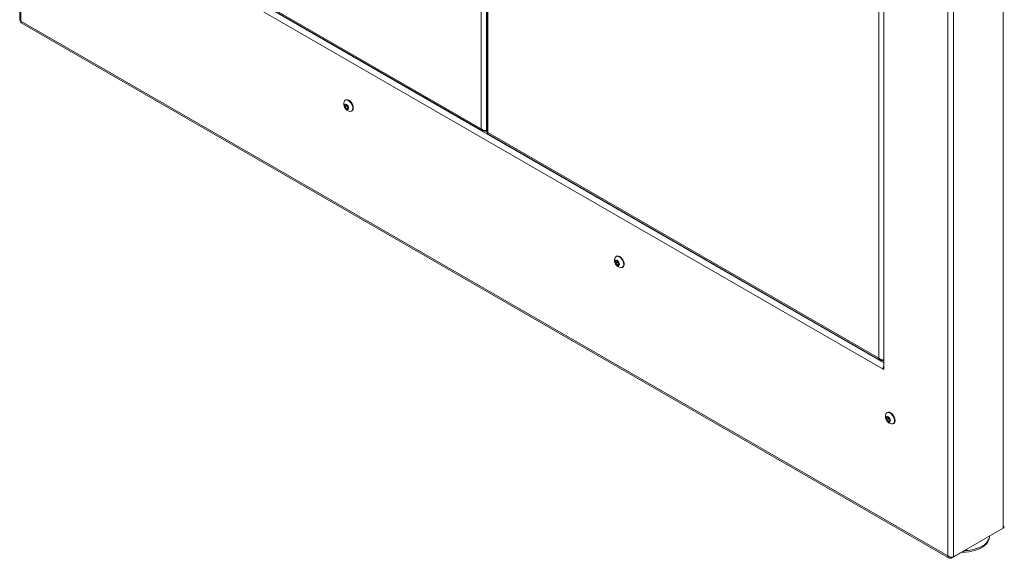
# Model space of a CAD drawing. Units: inches. Extents: x 16 to 166, y 6 to 153.
# Drawn here: x 95 to 124, y 89 to 105 of the extents above; entities that cross this region are included whole.
import ezdxf

# ---------------------------------------------------------------- set-up
doc = ezdxf.new("R2010")
doc.units = ezdxf.units.IN
doc.header["$MEASUREMENT"] = 0

msp = doc.modelspace()

# ---------------------------------------------------------------- linework, layer by layer
at = {"color": 7, "linetype": 'Continuous', "lineweight": 18}
for p, q in [((95.3791944, 118.7387868), (95.3791944, 104.8862625)), ((108.7931959, 110.9950476), (108.7931959, 101.6664031)), ((120.1725385, 94.8579094), (97.2693503, 108.0796385)), ((97.3981305, 108.2107956), (108.6803336, 101.6977184)), ((97.4019329, 108.244795), (108.6322026, 101.7616983)), ((120.1937522, 94.8444382), (120.1937522, 105.3853249)), ((95.4139017, 104.8533118), (122.0279872, 89.4893273)), ((95.4250831, 104.8067734), (122.0658903, 89.4273628)), ((104.7162446, 102.4469004), (104.7604391, 102.4508518)), ((104.7162446, 102.3879716), (104.7162446, 102.4469004)), ((104.7657423, 102.416546), (104.7162446, 102.3879716)), ((104.7604391, 102.3329943), (104.7162446, 102.3879716)), ((104.7416145, 102.5894738), (104.7274721, 102.5813096)), ((104.7604391, 102.4508518), (104.8046331, 102.3958748)), ((104.8046336, 102.3585072), (104.7604391, 102.3329943)), ((104.7657423, 102.416546), (104.7657693, 102.4442215)), ((104.7878395, 102.3890574), (104.7657423, 102.416546)), ((104.8046331, 102.3728942), (104.7878395, 102.3890574)), ((104.8046331, 102.3958748), (104.8046331, 102.336946)), ((104.8046331, 102.336946), (104.7604391, 102.3329943)), ((104.9079572, 102.268666), (104.9220996, 102.2768303)), ((108.7445821, 101.6968085), (108.7931963, 101.7248802)), ((108.7931963, 101.7248802), (108.7835232, 101.7192961)), ((108.8225014, 101.6156467), (120.1011685, 95.1046108)), ((108.8245356, 101.6506668), (120.0548053, 95.1675701)), ((112.4944194, 97.9566557), (112.5386134, 97.9606074)), ((112.4944194, 97.8977269), (112.4944194, 97.9566557)), ((112.5439171, 97.9263013), (112.4944194, 97.8977269)), ((112.5386134, 97.8427499), (112.4944194, 97.8977269)), ((112.5197892, 98.0992291), (112.5056468, 98.0910648)), ((112.5386134, 97.9606074), (112.5828079, 97.9056301)), ((112.5828079, 97.8682628), (112.5386134, 97.8427499)), ((112.5828079, 97.8467013), (112.5386134, 97.8427499)), ((112.5439171, 97.9263013), (112.5439436, 97.953977)), ((112.5660143, 97.8988126), (112.5439171, 97.9263013)), ((112.5828079, 97.8826494), (112.5660143, 97.8988126)), ((112.5828079, 97.9056301), (112.5828079, 97.8467013)), ((112.686132, 97.7784213), (112.7002744, 97.7865856)), ((120.164685, 95.1041234), (120.1937522, 95.1209036)), ((120.1937513, 94.8689305), (120.1725385, 94.8566846)), ((120.1725385, 94.8579094), (120.1725385, 94.8566846)), ((120.1725385, 94.8566846), (120.1937522, 94.8444382)), ((120.2979636, 93.6089846), (120.2838212, 93.6008204)), ((120.2725942, 93.466411), (120.3167878, 93.4703629)), ((120.2725942, 93.4074822), (120.2725942, 93.466411)), ((120.3220918, 93.4360566), (120.2725942, 93.4074822)), ((120.3167878, 93.3525054), (120.2725942, 93.4074822)), ((120.3167878, 93.4703629), (120.3609822, 93.4153856)), ((120.3609822, 93.3780183), (120.3167878, 93.3525054)), ((120.3609822, 93.3564568), (120.3167878, 93.3525054)), ((120.3220918, 93.4360566), (120.3221184, 93.4637323)), ((120.344189, 93.4085679), (120.3220918, 93.4360566)), ((120.3609822, 93.392405), (120.344189, 93.4085679)), ((120.3609822, 93.4153856), (120.3609822, 93.3564568)), ((120.4643067, 93.2881766), (120.4784492, 93.2963409)), ((122.1955707, 89.4584729), (123.6189768, 90.2801877)), ((122.1384982, 89.4255144), (122.5850366, 89.6832956)), ((122.5850366, 89.6832956), (122.5850366, 89.6832956)), ((122.1384982, 89.4255144), (122.1384982, 89.4520734))]:
    msp.add_line(p, q, dxfattribs=at)
at = {"color": 8, "linetype": 'Continuous', "lineweight": 18}
for p, q in [((95.4139017, 118.7187505), (95.4139017, 104.8533118)), ((123.6189768, 90.2801877), (123.6189768, 116.3672945)), ((122.1955707, 89.4584729), (122.1955707, 115.5455797)), ((108.6322026, 101.7616983), (108.6322026, 111.0879874)), ((108.7835232, 101.7192961), (108.7835232, 111.000632)), ((108.8245356, 110.9769559), (108.8245356, 101.6506668)), ((120.1937513, 95.0391675), (97.3531421, 108.2247705)), ((122.0279872, 89.4893273), (122.0279872, 106.4442065)), ((120.0548053, 95.1675701), (120.0548053, 105.3051129)), ((108.7445821, 101.708906), (108.7445821, 101.6968085)), ((120.164685, 95.1173119), (120.164685, 95.1041234)), ((120.1937513, 94.8689305), (120.1725385, 94.8579094))]:
    msp.add_line(p, q, dxfattribs=at)
at = {"color": 7, "linetype": 'Continuous', "lineweight": 18, "flags": 128}
for points in [[(95.4139017, 104.8533118), (95.3905376, 104.8657139), (95.3797487, 104.8815451), (95.3791944, 104.8862625)], [(95.4250831, 104.8067734), (95.4165848, 104.8158496), (95.4121735, 104.8374978), (95.4139017, 104.8533118)], [(104.9453476, 102.3513068), (104.9409985, 102.3919637), (104.9282479, 102.4348711), (104.9079647, 102.4771049), (104.8815312, 102.5157869), (104.8507487, 102.5482812), (104.8177148, 102.5723733), (104.784681, 102.5864213), (104.7538985, 102.5894678), (104.7274646, 102.5813054), (104.7071814, 102.5624901), (104.6973236, 102.5434271)], [(104.8242555, 102.3550827), (104.8199458, 102.3841915), (104.8076, 102.4143442), (104.7888845, 102.441469), (104.7663272, 102.4619024), (104.7429747, 102.4728847), (104.7219809, 102.4729326), (104.7061813, 102.4620397), (104.6977092, 102.4416773), (104.6977092, 102.4145953), (104.7061813, 102.3844512), (104.7219809, 102.3553164), (104.7429747, 102.3311254), (104.7663272, 102.3151455), (104.7888845, 102.3095348), (104.8076, 102.3150511), (104.8199458, 102.3309497), (104.8242555, 102.3550827)], [(104.95949, 102.3594711), (104.9551409, 102.400128), (104.9423903, 102.4430354), (104.9221071, 102.4852692), (104.8956737, 102.5239512), (104.8648911, 102.5564454), (104.8318573, 102.5805375), (104.7988234, 102.5945855), (104.7680409, 102.597632), (104.7416145, 102.5894738)], [(112.723522, 97.8610624), (112.7191733, 97.901719), (112.7064226, 97.9446264), (112.6861394, 97.9868602), (112.6597056, 98.0255425), (112.628923, 98.0580367), (112.5958892, 98.0821288), (112.5628553, 98.0961768), (112.5320728, 98.0992233), (112.5056393, 98.0910607), (112.4853562, 98.0722454), (112.4754982, 98.0531824)], [(112.6024298, 97.8648382), (112.5981206, 97.8939468), (112.5857744, 97.9240997), (112.5670588, 97.9512245), (112.544502, 97.9716577), (112.5211495, 97.98264), (112.5001557, 97.9826879), (112.4843556, 97.9717953), (112.4758839, 97.9514326), (112.4758839, 97.9243506), (112.4843556, 97.8942067), (112.5001557, 97.8650717), (112.5211495, 97.8408807), (112.544502, 97.8249008), (112.5670588, 97.8192903), (112.5857744, 97.8248067), (112.5981206, 97.840705), (112.6024298, 97.8648382)], [(112.7376644, 97.8692266), (112.7333157, 97.9098832), (112.720565, 97.9527907), (112.7002819, 97.9950244), (112.673848, 98.0337067), (112.6430654, 98.066201), (112.6100316, 98.0902931), (112.5769978, 98.104341), (112.5462152, 98.1073875), (112.5197892, 98.0992291)], [(120.5016963, 93.3708179), (120.497348, 93.4114743), (120.484597, 93.4543819), (120.4643142, 93.4966155), (120.4378803, 93.5352978), (120.4070974, 93.5677923), (120.3740635, 93.5918843), (120.3410305, 93.6059318), (120.3102476, 93.6089786), (120.2838137, 93.6008162), (120.2635309, 93.5820006), (120.2536729, 93.5629375)], [(120.5158387, 93.3789821), (120.5114905, 93.4196385), (120.4987394, 93.4625462), (120.4784566, 93.5047797), (120.4520228, 93.543462), (120.4212398, 93.5759565), (120.388206, 93.6000486), (120.3551729, 93.6140961), (120.32439, 93.6171428), (120.2979636, 93.6089846)], [(120.3806046, 93.3745935), (120.3762953, 93.4037021), (120.3639491, 93.433855), (120.3452336, 93.4609798), (120.3226767, 93.481413), (120.2993242, 93.4923953), (120.2783304, 93.4924432), (120.2625304, 93.4815506), (120.2540587, 93.4611879), (120.2540587, 93.4341059), (120.2625304, 93.403962), (120.2783304, 93.374827), (120.2993242, 93.350636), (120.3226767, 93.3346561), (120.3452336, 93.3290456), (120.3639491, 93.334562), (120.3762953, 93.3504603), (120.3806046, 93.3745935)], [(122.4383772, 89.5986309), (122.452698, 89.5977491), (122.5430644, 89.5988735), (122.6326098, 89.6066532), (122.7201143, 89.6210258), (122.8044209, 89.6418914), (122.8844082, 89.6691277), (122.9589833, 89.7025979), (123.0270504, 89.7421529), (123.0874573, 89.7875906), (123.1388113, 89.8384042), (123.1797651, 89.893697), (123.2092405, 89.9520655), (123.2267966, 90.0118564), (123.231154, 90.056302)]]:
    msp.add_lwpolyline(points, dxfattribs=at)
at = {"color": 8, "linetype": 'Continuous', "lineweight": 18, "flags": 128}
msp.add_lwpolyline([(122.5099351, 89.6399402), (122.5187072, 89.6401543), (122.6142079, 89.6463664), (122.7075491, 89.6595773), (122.797197, 89.6795706), (122.8816807, 89.706017), (122.9596117, 89.7384838), (123.0297124, 89.7764366), (123.0908291, 89.8192534), (123.1419603, 89.8662297), (123.1822661, 89.916595), (123.2110841, 89.9695225), (123.2279407, 90.0241432), (123.231154, 90.056302)], dxfattribs=at)
at = {"color": 7, "linetype": 'Continuous', "lineweight": 18}
for centre, radius, start, end in [((104.8957332, 102.4700268), 0.2115513, 159.69840436, 260.29621911), ((104.8623168, 102.4508515), 0.096775, 183.92840172, 219.68265905), ((104.8546508, 102.4416685), 0.0850393, 218.21900812, 233.97267491), ((104.8746598, 102.3480731), 0.0855925, 303.65920303, 7.65254835), ((104.8694764, 102.3379624), 0.0770358, 262.99038649, 9.97534732), ((112.6739078, 97.9797822), 0.2115513, 159.69840436, 260.29621911), ((112.6404944, 97.9606087), 0.0967783, 183.92920738, 219.68242464), ((112.6328255, 97.9514238), 0.0850393, 218.21900812, 233.97267491), ((112.6476511, 97.8477174), 0.0770355, 262.99027013, 9.97572294), ((112.6528355, 97.8578276), 0.0855913, 303.65899677, 7.6533568), ((120.3414235, 94.852369), 0.1689758, 150.91798274, 178.1210646), ((120.4520825, 93.4895376), 0.2115513, 159.69847803, 260.29617393), ((120.4186693, 93.470364), 0.0967784, 183.92923498, 219.68239704), ((120.4110127, 93.4611918), 0.0850569, 218.22052436, 233.97059268), ((120.4258259, 93.3574725), 0.0770352, 262.99012904, 9.97612329), ((120.43101, 93.3675826), 0.0855912, 303.65923619, 7.65371956), ((123.5943809, 90.3344738), 0.0595981, 294.37430577, 354.30544032), ((122.1421038, 89.6386071), 0.1879018, 232.60398815, 286.5317822), ((122.1056686, 89.496258), 0.07799, 185.09840322, 294.89437176)]:
    msp.add_arc(centre, radius, start, end, dxfattribs=at)
for centre, major_axis, ratio, start_param, end_param in [((108.7078629, 101.805376), (0.0951393, -0.0686464), 0.7132860064, 4.4022985306, 5.9730948574), ((108.7078629, 101.805376), (-0.0118933, 0.1167162), 0.7133093511, 1.8807351226, 3.4515314494), ((108.9001959, 101.6943445), (0.1066186, 0.0306954), 0.2940460636, 3.0571383948, 3.8425365582), ((108.9001959, 101.6943445), (0.0798908, 0.0769889), 0.2941710014, 2.4406105772, 3.2260900047), ((120.1304658, 95.2112477), (0.0969083, -0.0633393), 0.7161857424, 4.3647934776, 5.783058055), ((120.1304658, 95.2112477), (-0.0064128, 0.1155953), 0.7162138601, 1.918237451, 3.4890337778)]:
    msp.add_ellipse(centre, major_axis=major_axis, ratio=ratio, start_param=start_param, end_param=end_param, dxfattribs=at)

doc.saveas('drawing.dxf')
